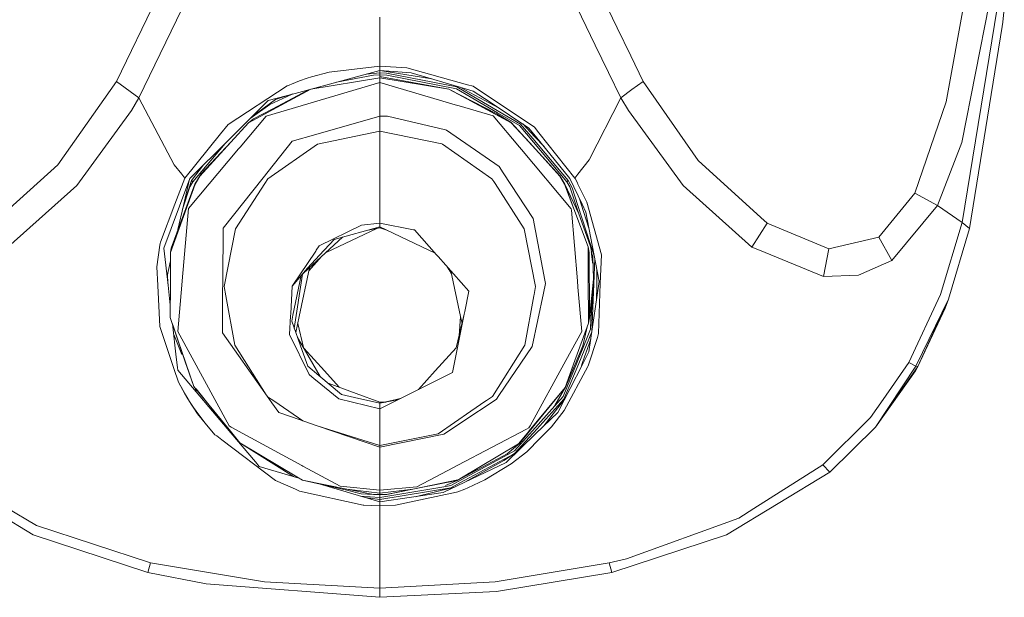
# Model space of a CAD drawing. Units: millimetres. Extents: x 480 to 7397, y 717 to 3581.
# Drawn here: x 4897 to 5001, y 2192 to 2253 of the extents above; entities that cross this region are included whole.
import ezdxf

# ---------------------------------------------------------------- set-up
doc = ezdxf.new("R2010")
doc.units = ezdxf.units.MM
doc.layers.add('1', color=7, linetype='Continuous', true_color=0xffffff)

msp = doc.modelspace()

# ---------------------------------------------------------------- linework, layer by layer
at = {"layer": '1', "color": 18, "linetype": 'Continuous', "lineweight": 13}
for p, q in [((4912.591797, 2258.209961), (4907.123535, 2246.90332)), ((4957.259766, 2258.209961), (4959.993652, 2252.557861)), ((4914.865234, 2256.284424), (4909.476074, 2245.175293)), ((4954.986328, 2256.284424), (4957.673828, 2250.74585)), ((4996.674805, 2255.419678), (4994.759766, 2244.757324)), ((4996.396973, 2240.45874), (4999.27002, 2255.098877)), ((4934.92627, 2253.689697), (4934.92627, 2248.993164)), ((5000.125, 2254.62915), (4996.424805, 2231.967773)), ((5000.883301, 2254.614502), (5000.717285, 2253.161377)), ((5000.642578, 2252.69165), (4997.210938, 2231.366211)), ((5000.642578, 2252.69165), (5000.717285, 2253.161377)), ((4959.993652, 2252.557861), (4961.428711, 2249.59082)), ((4959.089355, 2247.827148), (4957.673828, 2250.74585)), ((4961.428711, 2249.59082), (4962.728027, 2246.90332)), ((4929.581055, 2247.881592), (4934.92627, 2248.493164)), ((4934.92627, 2248.493164), (4934.92627, 2248.993164)), ((4934.92627, 2248.493164), (4937.782227, 2248.322021)), ((4934.92627, 2248.493164), (4934.92627, 2248.045166)), ((4934.92627, 2248.045166), (4925.969238, 2245.636719)), ((4929.581055, 2247.881592), (4927.705566, 2247.387695)), ((4930.358398, 2246.816895), (4934.24707, 2247.573975)), ((4934.92627, 2247.789307), (4933.490234, 2247.65918)), ((4934.92627, 2247.58374), (4934.24707, 2247.573975)), ((4934.92627, 2248.045166), (4934.92627, 2247.789307)), ((4934.92627, 2248.045166), (4940.40918, 2247.169189)), ((4938.21875, 2247.813965), (4934.92627, 2248.045166)), ((4934.92627, 2247.789307), (4934.92627, 2247.58374)), ((4935.624512, 2247.778076), (4934.92627, 2247.789307)), ((4934.92627, 2247.58374), (4934.92627, 2247.432617)), ((4935.671875, 2247.571777), (4934.92627, 2247.58374)), ((4934.92627, 2247.432617), (4934.92627, 2247.283936)), ((4934.92627, 2247.432617), (4942.214844, 2246.084961)), ((4943.046387, 2246.326172), (4935.624512, 2247.778076)), ((4943.023926, 2246.12085), (4935.671875, 2247.571777)), ((4937.782227, 2248.322021), (4944.176758, 2246.551758)), ((4943.985352, 2246.116699), (4938.21875, 2247.813965)), ((4959.089355, 2247.827148), (4960.375977, 2245.175293)), ((4907.123535, 2246.90332), (4900.898926, 2238.088867)), ((4907.123535, 2246.90332), (4909.476074, 2245.175293)), ((4925.148926, 2246.42041), (4918.921387, 2242.349365)), ((4925.148926, 2246.42041), (4925.174805, 2246.434326)), ((4925.404297, 2246.538818), (4925.174805, 2246.434326)), ((4925.404297, 2246.538818), (4925.59375, 2246.616211)), ((4926.449219, 2246.965332), (4925.59375, 2246.616211)), ((4926.449219, 2246.965332), (4927.250488, 2247.239502)), ((4934.92627, 2246.773438), (4926.728516, 2244.359863)), ((4927.250488, 2247.239502), (4927.705566, 2247.387695)), ((4934.92627, 2247.283936), (4927.628418, 2246.06958)), ((4934.92627, 2247.271484), (4927.628418, 2246.06958)), ((4934.92627, 2247.283936), (4934.92627, 2247.271484)), ((4942.214844, 2246.084961), (4934.92627, 2247.283936)), ((4934.92627, 2247.271484), (4934.92627, 2246.773438)), ((4942.227539, 2246.067871), (4934.92627, 2247.271484)), ((4934.92627, 2246.773438), (4943.126465, 2244.364502)), ((4934.92627, 2246.773438), (4934.92627, 2243.235352)), ((4935.876953, 2247.127441), (4935.889648, 2247.123291)), ((4944.785156, 2246.383301), (4944.176758, 2246.551758)), ((4951.264648, 2242.058594), (4944.785156, 2246.383301)), ((4961.552734, 2246.039795), (4962.728027, 2246.90332)), ((4962.728027, 2246.90332), (4968.552246, 2238.553711)), ((4925.969238, 2245.636719), (4923.133789, 2244.874268)), ((4925.598145, 2245.531494), (4923.304199, 2244.441406)), ((4926.207031, 2245.389404), (4923.541992, 2243.981201)), ((4926.251953, 2245.32959), (4923.596191, 2243.901611)), ((4925.727051, 2245.571533), (4923.898438, 2245.002441)), ((4927.303711, 2245.969238), (4926.207031, 2245.389404)), ((4926.251953, 2245.32959), (4927.628418, 2246.06958)), ((4927.303711, 2245.969238), (4927.628418, 2246.06958)), ((4942.214844, 2246.084961), (4947.286621, 2243.464355)), ((4942.214844, 2246.084961), (4946.263672, 2243.91333)), ((4942.227539, 2246.067871), (4943.646973, 2245.304932)), ((4943.023926, 2246.12085), (4947.367676, 2243.583984)), ((4943.046387, 2246.326172), (4943.841797, 2245.862061)), ((4943.897949, 2246.021973), (4943.405273, 2246.287354)), ((4949.785645, 2242.394043), (4943.841797, 2245.862061)), ((4946.536621, 2244.603271), (4943.897949, 2246.021973)), ((4944.781738, 2245.882324), (4943.985352, 2246.116699)), ((4946.572266, 2244.694824), (4944.781738, 2245.882324)), ((4961.552734, 2246.039795), (4960.375977, 2245.175293)), ((4909.476074, 2245.175293), (4908.680664, 2243.83252)), ((4909.476074, 2245.175293), (4913.18457, 2238.088623)), ((4923.132324, 2244.873779), (4918.870117, 2240.634766)), ((4921.221191, 2242.973145), (4923.304199, 2244.441406)), ((4923.898438, 2245.002441), (4921.382324, 2243.132812)), ((4926.599609, 2244.321777), (4922.931152, 2243.241455)), ((4923.133789, 2244.874268), (4923.132324, 2244.873779)), ((4926.728516, 2244.359863), (4926.599609, 2244.321777)), ((4943.305664, 2244.311768), (4943.126465, 2244.364502)), ((4946.891113, 2243.258301), (4943.305664, 2244.311768)), ((4943.646973, 2245.304932), (4946.255859, 2243.901367)), ((4946.536621, 2244.603271), (4947.453125, 2244.110352)), ((4950.678223, 2241.97168), (4946.572266, 2244.694824)), ((4960.375977, 2245.175293), (4957.03125, 2238.606689)), ((4960.375977, 2245.175293), (4961.172363, 2243.83252)), ((4991.437012, 2235.067383), (4994.759766, 2244.757324)), ((4902.904785, 2235.880859), (4908.680664, 2243.83252)), ((4920.173828, 2239.95874), (4922.931152, 2243.241455)), ((4923.596191, 2243.901611), (4921.046387, 2242.53125)), ((4923.541992, 2243.981201), (4921.567871, 2242.937988)), ((4946.255859, 2243.901367), (4948.809082, 2242.52832)), ((4946.263672, 2243.91333), (4947.25293, 2243.382812)), ((4949.669922, 2239.952393), (4946.891113, 2243.258301)), ((4948.786133, 2242.560303), (4947.25293, 2243.382812)), ((4948.786133, 2242.560303), (4947.286621, 2243.464355)), ((4949.687012, 2242.229492), (4947.367676, 2243.583984)), ((4961.172363, 2243.83252), (4966.948242, 2235.880859)), ((4918.921387, 2242.349365), (4918.104492, 2241.341309)), ((4919.169434, 2240.465576), (4921.046387, 2242.53125)), ((4921.567871, 2242.937988), (4921.046387, 2242.53125)), ((4934.92627, 2243.235352), (4928.160645, 2241.30127)), ((4934.92627, 2243.235352), (4934.92627, 2241.627197)), ((4935.71875, 2243.217529), (4934.92627, 2243.235352)), ((4941.866699, 2241.778564), (4935.71875, 2243.217529)), ((4953.935547, 2236.909668), (4948.786133, 2242.560303)), ((4948.809082, 2242.52832), (4950.750977, 2240.389648)), ((4954.688965, 2236.282959), (4949.687012, 2242.229492)), ((4951.087402, 2240.849854), (4949.785645, 2242.394043)), ((4951.303711, 2241.041504), (4950.030762, 2242.401367)), ((4918.104492, 2241.341309), (4914.328613, 2236.681152)), ((4925.679199, 2240.591553), (4928.160645, 2241.30127)), ((4934.92627, 2241.627197), (4928.323242, 2240.275391)), ((4934.92627, 2241.627197), (4941.473145, 2240.285889)), ((4934.92627, 2241.627197), (4934.92627, 2231.904785)), ((4941.972168, 2241.753906), (4941.866699, 2241.778564)), ((4947.512207, 2237.891846), (4941.972168, 2241.753906)), ((4951.369141, 2241.119385), (4950.678223, 2241.97168)), ((4951.733398, 2241.466797), (4951.264648, 2242.058594)), ((4951.733398, 2241.466797), (4955.522949, 2236.680908)), ((4918.870117, 2240.634766), (4914.84375, 2236.631348)), ((4915.163086, 2236.282959), (4918.582031, 2240.348145)), ((4915.914062, 2236.883301), (4919.169434, 2240.465576)), ((4916.047363, 2237.112061), (4919.169434, 2240.465576)), ((4928.323242, 2240.275391), (4923.084473, 2236.615723)), ((4923.118652, 2237.366943), (4925.679199, 2240.591553)), ((4941.529785, 2240.27417), (4941.473145, 2240.285889)), ((4946.766113, 2236.615723), (4941.529785, 2240.27417)), ((4950.750977, 2240.389648), (4953.947266, 2236.870117)), ((4954.820312, 2236.419678), (4951.087402, 2240.849854)), ((4951.303711, 2241.041504), (4952.266113, 2240.013428)), ((4955.007812, 2236.631348), (4951.369141, 2241.119385)), ((4993.822266, 2233.783203), (4996.396973, 2240.45874)), ((4920.012695, 2239.76709), (4914.71582, 2233.459961)), ((4920.173828, 2239.95874), (4920.012695, 2239.76709)), ((4949.895508, 2239.684326), (4949.669922, 2239.952393)), ((4949.895508, 2239.684326), (4955.145508, 2233.437744)), ((4900.898926, 2238.088867), (4894.67334, 2232.489258)), ((4913.18457, 2238.088623), (4913.998047, 2237.087646)), ((4915.03125, 2236.419678), (4916.291992, 2238.071045)), ((4957.03125, 2238.606689), (4955.84668, 2237.094238)), ((4968.552246, 2238.553711), (4975.178711, 2232.498779)), ((4913.998047, 2237.087646), (4914.328613, 2236.681152)), ((4916.047363, 2237.112061), (4915.398438, 2236.051025)), ((4922.604004, 2236.71875), (4923.118652, 2237.366943)), ((4947.944824, 2237.230469), (4947.512207, 2237.891846)), ((4951.102539, 2232.402832), (4947.944824, 2237.230469)), ((4955.84668, 2237.094238), (4955.522949, 2236.680908)), ((4915.408691, 2236.04541), (4912.822754, 2228.795166)), ((4912.896484, 2229.276123), (4915.398438, 2236.051025)), ((4914.328613, 2236.681152), (4913.272949, 2233.906982)), ((4914.84375, 2236.631348), (4913.759277, 2233.708496)), ((4914.175293, 2233.79126), (4914.814941, 2236.552246)), ((4914.175293, 2233.79126), (4915.03125, 2236.419678)), ((4914.873535, 2235.765869), (4915.163086, 2236.282959)), ((4915.03125, 2236.419678), (4915.163086, 2236.282959)), ((4915.398438, 2236.051025), (4915.408691, 2236.04541)), ((4915.408691, 2236.04541), (4915.914062, 2236.883301)), ((4918.366699, 2231.383789), (4922.604004, 2236.71875)), ((4922.761719, 2236.113037), (4919.690918, 2231.331543)), ((4923.084473, 2236.615723), (4922.761719, 2236.113037)), ((4946.766113, 2236.615723), (4946.961914, 2236.310547)), ((4946.961914, 2236.310547), (4947.089355, 2236.111572)), ((4950.15918, 2231.332031), (4947.089355, 2236.111572)), ((4954.453613, 2236.051025), (4953.935547, 2236.909668)), ((4953.947266, 2236.870117), (4954.443359, 2236.045654)), ((4954.453613, 2236.051025), (4954.443359, 2236.045654)), ((4954.443359, 2236.045654), (4955.420898, 2233.42627)), ((4954.453613, 2236.051025), (4954.720703, 2235.301025)), ((4954.453613, 2236.051025), (4955.420898, 2233.42627)), ((4955.928711, 2232.900879), (4954.453613, 2236.051025)), ((4954.820312, 2236.419678), (4954.688965, 2236.282959)), ((4954.979492, 2235.763672), (4954.688965, 2236.282959)), ((4954.820312, 2236.419678), (4955.241699, 2235.662109)), ((4956.287109, 2233.938232), (4955.007812, 2236.631348)), ((4955.522949, 2236.680908), (4955.530762, 2236.668945)), ((4955.555176, 2236.624512), (4955.530762, 2236.668945)), ((4955.555176, 2236.624512), (4955.790039, 2236.175781)), ((4955.790039, 2236.175781), (4955.85498, 2236.049805)), ((4956.776367, 2234.147705), (4955.85498, 2236.049805)), ((4902.904785, 2235.880859), (4895.640137, 2229.380127)), ((4914.873535, 2235.765869), (4914.082031, 2233.388916)), ((4954.979492, 2235.763672), (4955.928711, 2232.900879)), ((4955.854004, 2233.764893), (4955.241699, 2235.662109)), ((4966.948242, 2235.880859), (4974.211914, 2229.380127)), ((4987.625, 2230.446777), (4991.437012, 2235.067383)), ((4993.822266, 2233.783203), (4991.437012, 2235.067383)), ((4913.272949, 2233.906982), (4911.756348, 2229.921875)), ((4956.207031, 2233.906006), (4956.029297, 2234.47998)), ((4956.989258, 2231.381104), (4956.207031, 2233.906006)), ((4956.700195, 2233.067871), (4956.287109, 2233.938232)), ((4956.790527, 2234.117676), (4956.776367, 2234.147705)), ((4958.327148, 2228.577637), (4956.790527, 2234.117676)), ((4913.759277, 2233.708496), (4912.888184, 2231.362549)), ((4913.582031, 2231.227539), (4914.175293, 2233.79126)), ((4914.71582, 2233.459961), (4914.060547, 2225.814453)), ((4955.157715, 2233.295898), (4955.145508, 2233.437744)), ((4955.157715, 2233.295898), (4955.792969, 2225.815186)), ((4956.915527, 2229.423096), (4955.420898, 2233.42627)), ((4955.854004, 2233.764893), (4957.596191, 2228.371582)), ((4955.928711, 2232.900879), (4957.155273, 2229.553955)), ((4956.700195, 2233.067871), (4957.016113, 2231.411621)), ((4988.996582, 2227.968262), (4993.822266, 2233.783203)), ((4993.822266, 2233.783203), (4996.424805, 2231.967773)), ((4932.973145, 2231.709961), (4934.92627, 2231.904785)), ((4934.92627, 2231.904785), (4938.472168, 2231.223633)), ((4934.92627, 2231.904785), (4934.92627, 2231.523682)), ((4951.102539, 2232.402832), (4952.354004, 2225.870605)), ((4974.211914, 2229.380127), (4975.827637, 2231.905762)), ((4975.178711, 2232.498779), (4975.827637, 2231.905762)), ((4975.827637, 2231.905762), (4982.363281, 2229.198486)), ((4996.424805, 2231.967773), (4994.143066, 2224.371338)), ((4996.424805, 2231.967773), (4997.210938, 2231.366211)), ((4912.888184, 2231.362549), (4912.10791, 2229.260742)), ((4913.518555, 2230.952637), (4913.523438, 2230.974854)), ((4918.366699, 2231.383789), (4918.328125, 2225.855713)), ((4919.690918, 2231.331543), (4918.489746, 2225.207031)), ((4932.973145, 2231.709961), (4928.523438, 2229.526123)), ((4934.595215, 2231.366455), (4929.241699, 2228.821045)), ((4934.92627, 2231.523682), (4930.088379, 2230.175781)), ((4933.680176, 2231.176514), (4934.92627, 2231.435059)), ((4934.92627, 2231.523682), (4934.92627, 2231.435059)), ((4940.753418, 2228.753418), (4934.92627, 2231.523682)), ((4934.92627, 2231.435059), (4935.760742, 2231.127197)), ((4938.580566, 2231.202881), (4938.472168, 2231.223633)), ((4938.580566, 2231.202881), (4940.926758, 2228.557129)), ((4951.36084, 2225.207764), (4950.15918, 2231.332031)), ((4956.989258, 2231.381104), (4957.074707, 2231.102783)), ((4958.098633, 2225.737793), (4957.016113, 2231.411621)), ((4997.210938, 2231.366211), (4995.001953, 2223.867676)), ((4911.72168, 2229.747314), (4911.691895, 2229.598145)), ((4911.756348, 2229.921875), (4911.72168, 2229.747314)), ((4930.975098, 2230.422607), (4927.361328, 2227.083252)), ((4930.088379, 2230.175781), (4928.546875, 2228.530518)), ((4982.363281, 2229.198486), (4987.625, 2230.446777)), ((4987.625, 2230.446777), (4988.996582, 2227.968262)), ((4911.691895, 2229.598145), (4911.373535, 2227.295166)), ((4912.555176, 2225.3479), (4912.10791, 2229.260742)), ((4912.806641, 2225.473633), (4912.822754, 2228.795166)), ((4912.896484, 2229.276123), (4912.822754, 2228.795166)), ((4928.148926, 2228.964355), (4925.677734, 2225.253174)), ((4928.200684, 2229.041992), (4928.148926, 2228.964355)), ((4928.523438, 2229.526123), (4928.200684, 2229.041992)), ((4956.915527, 2229.423096), (4956.939453, 2225.266846)), ((4957.038574, 2228.806641), (4956.915527, 2229.423096)), ((4957.038574, 2228.806641), (4957.071289, 2222.324219)), ((4957.22998, 2229.114502), (4957.155273, 2229.553955)), ((4957.26416, 2228.894287), (4957.22998, 2229.114502)), ((4957.255859, 2228.890625), (4957.271973, 2228.838867)), ((4957.419922, 2228.403564), (4957.257812, 2228.891846)), ((4957.26416, 2228.894287), (4957.268066, 2228.866699)), ((4957.271973, 2228.838867), (4957.268066, 2228.866699)), ((4957.271973, 2228.838867), (4957.280273, 2228.783936)), ((4957.402344, 2227.787842), (4957.271973, 2228.838867)), ((4957.280273, 2228.783936), (4957.296875, 2228.67334)), ((4974.211914, 2229.380127), (4975.035645, 2229.041992)), ((4975.035645, 2229.041992), (4981.770508, 2226.277588)), ((4981.770508, 2226.277588), (4982.363281, 2229.198486)), ((4912.444824, 2226.313721), (4912.818359, 2227.928467)), ((4927.273926, 2227.172607), (4928.546875, 2228.530518)), ((4927.421387, 2226.862061), (4928.771484, 2228.383301)), ((4928.784668, 2228.398193), (4928.771484, 2228.383301)), ((4940.926758, 2228.557129), (4941.081543, 2228.383301)), ((4944.336914, 2224.712891), (4941.081543, 2228.383301)), ((4957.402344, 2227.787842), (4957.296875, 2228.67334)), ((4957.395996, 2227.691162), (4957.419922, 2228.403564)), ((4957.419922, 2228.403564), (4957.506836, 2226.006104)), ((4957.51416, 2225.4729), (4957.624023, 2228.225098)), ((4958.209961, 2225.519043), (4958.327148, 2228.577637)), ((4985.497559, 2226.432373), (4988.996582, 2227.968262)), ((4911.473633, 2225.307373), (4911.373535, 2227.295166)), ((4925.677734, 2225.253174), (4927.273926, 2227.172607)), ((4927.494141, 2227.206055), (4926.401367, 2222.033203)), ((4927.361328, 2227.083252), (4926.760742, 2226.52832)), ((4942.044922, 2227.297119), (4942.218262, 2227.008301)), ((4942.218262, 2227.008301), (4942.060547, 2227.278809)), ((4942.218262, 2227.008301), (4942.503906, 2226.514404)), ((4942.430176, 2226.862305), (4943.451172, 2222.033203)), ((4957.856445, 2227.01001), (4957.82959, 2225.479736)), ((4912.50293, 2226.562012), (4912.537598, 2225.508301)), ((4914.060547, 2225.814453), (4914.020508, 2225.344971)), ((4918.328125, 2225.855713), (4918.318359, 2224.439209)), ((4926.617676, 2226.383545), (4925.744629, 2222.172607)), ((4926.760742, 2226.52832), (4925.89209, 2220.793213)), ((4952.419922, 2225.528809), (4952.354004, 2225.870605)), ((4955.849609, 2225.149902), (4955.792969, 2225.815186)), ((4957.072754, 2221.913574), (4957.506836, 2226.006104)), ((4957.165527, 2220.699951), (4957.506836, 2226.006104)), ((4958.064453, 2225.503906), (4958.098633, 2225.737793)), ((4981.770508, 2226.277588), (4985.497559, 2226.432373)), ((4911.688965, 2220.997314), (4911.473633, 2225.307373)), ((4912.795898, 2223.246582), (4912.555176, 2225.3479)), ((4912.806641, 2225.473633), (4912.791016, 2222.326172)), ((4914.020508, 2225.344971), (4913.603027, 2220.464355)), ((4918.489746, 2225.207031), (4918.665039, 2224.236328)), ((4925.677734, 2225.253174), (4925.515137, 2222.312988)), ((4944.336914, 2224.712891), (4943.90332, 2222.581787)), ((4951.36084, 2225.207764), (4951.212402, 2224.385742)), ((4952.20459, 2224.508789), (4952.419922, 2225.528809)), ((4956.249023, 2220.450439), (4955.849609, 2225.149902)), ((4956.939453, 2225.266846), (4956.956543, 2222.322754)), ((4957.004883, 2218.320801), (4958.064453, 2225.503906)), ((4957.311523, 2220.440186), (4957.51416, 2225.4729)), ((4957.82959, 2225.479736), (4957.798828, 2223.705322)), ((4958.009277, 2220.25415), (4958.209961, 2225.519043)), ((4912.785645, 2223.335693), (4912.799805, 2224.110107)), ((4918.290039, 2220.329346), (4918.318359, 2224.439209)), ((4918.665039, 2224.236328), (4919.60791, 2219.010742)), ((4950.242188, 2219.011963), (4951.185547, 2224.23584)), ((4951.018555, 2218.878174), (4952.20459, 2224.508789)), ((4951.212402, 2224.385742), (4951.185547, 2224.23584)), ((4957.165527, 2220.699951), (4957.266113, 2223.733154)), ((4994.143066, 2224.371338), (4990.802734, 2217.184326)), ((4995.001953, 2223.867676), (4991.54541, 2216.805908)), ((4995.001953, 2223.867676), (4991.54541, 2216.805908)), ((4995.001953, 2223.867676), (4991.748047, 2216.755371)), ((4995.001953, 2223.867676), (4994.647461, 2222.928223)), ((4943.90332, 2222.581787), (4943.84668, 2222.303223)), ((4991.748047, 2216.755371), (4994.647461, 2222.928223)), ((4912.791016, 2222.326172), (4912.789062, 2221.936035)), ((4912.789062, 2221.936035), (4915.291504, 2214.657471)), ((4914.380371, 2217.248047), (4912.789062, 2221.936035)), ((4925.503906, 2222.117188), (4925.39502, 2220.140869)), ((4925.515137, 2222.312988), (4925.503906, 2222.117188)), ((4925.744629, 2222.172607), (4925.617676, 2221.55835)), ((4925.617676, 2221.55835), (4926.736816, 2218.447998)), ((4926.401367, 2222.033203), (4926.047852, 2220.361328)), ((4943.84668, 2222.303223), (4942.589355, 2216.124512)), ((4943.84668, 2222.303223), (4942.988281, 2218.727051)), ((4943.451172, 2222.033203), (4943.29248, 2219.993652)), ((4943.451172, 2222.033203), (4943.605957, 2221.300293)), ((4956.962402, 2221.339844), (4956.956543, 2222.322754)), ((4957.072754, 2221.913574), (4956.962402, 2221.339844)), ((4957.072754, 2221.913574), (4957.071289, 2222.324219)), ((4911.688965, 2220.997314), (4913.182617, 2216.545166)), ((4913.42627, 2217.734131), (4913.023438, 2221.254639)), ((4914.380371, 2217.248047), (4913.057617, 2221.155273)), ((4913.603027, 2220.464355), (4918.995117, 2210.47168)), ((4926.246094, 2221.300293), (4926.855469, 2218.759766)), ((4954.572266, 2217.393799), (4956.249023, 2220.450439)), ((4955.393555, 2217.021484), (4956.962402, 2221.339844)), ((4957.311523, 2220.440186), (4955.927246, 2217.088623)), ((4956.871582, 2221.090576), (4956.350098, 2218.95752)), ((4956.455078, 2218.9375), (4957.165527, 2220.699951)), ((4913.99707, 2218.017578), (4913.149902, 2220.147461)), ((4918.290039, 2220.329346), (4922.771973, 2213.973145)), ((4925.39502, 2220.140869), (4927.443848, 2215.897949)), ((4926.245605, 2219.810791), (4926.938477, 2218.616699)), ((4957.202637, 2219.660645), (4956.547852, 2217.774658)), ((4956.922363, 2216.848633), (4957.906738, 2219.821289)), ((4958.009277, 2220.25415), (4957.906738, 2219.821289)), ((4922.916016, 2213.768555), (4919.60791, 2219.010742)), ((4927.329102, 2216.799561), (4926.736816, 2218.447998)), ((4929.069824, 2216.294922), (4926.894531, 2218.692871)), ((4926.938477, 2218.616699), (4928.623535, 2215.711914)), ((4940.782227, 2216.294922), (4942.988281, 2218.727051)), ((4946.822266, 2213.590332), (4950.242188, 2219.011963)), ((4951.018555, 2218.878174), (4947.510254, 2213.709229)), ((4954.298828, 2213.591309), (4956.455078, 2218.9375)), ((4954.562988, 2214.631592), (4956.350098, 2218.95752)), ((4957.004883, 2218.320801), (4956.708496, 2217.742676)), ((4913.42627, 2217.734131), (4913.549316, 2216.659912)), ((4915.228516, 2214.741455), (4914.380371, 2217.248047)), ((4954.572266, 2217.393799), (4950.792969, 2210.501953)), ((4956.547852, 2217.774658), (4956.263672, 2216.955811)), ((4956.315918, 2216.977295), (4956.708496, 2217.742676)), ((4913.182617, 2216.545166), (4913.664062, 2215.111816)), ((4913.549316, 2216.659912), (4913.58252, 2216.366943)), ((4919.196777, 2209.73584), (4913.58252, 2216.366943)), ((4927.329102, 2216.799561), (4928.494629, 2215.820068)), ((4929.069824, 2216.294922), (4930.641113, 2214.563965)), ((4940.782227, 2216.294922), (4939.000977, 2214.332031)), ((4953.709473, 2211.892578), (4956.315918, 2216.977295)), ((4955.927246, 2217.088623), (4954.358398, 2213.29126)), ((4954.399902, 2212.120361), (4956.87793, 2216.765137)), ((4954.486328, 2214.525391), (4955.393555, 2217.021484)), ((4954.562988, 2214.631592), (4955.393555, 2217.021484)), ((4956.263672, 2216.955811), (4956.177246, 2216.706787)), ((4956.87793, 2216.765137), (4956.922363, 2216.848633)), ((4991.54541, 2216.805908), (4987.292969, 2210.356934)), ((4991.54541, 2216.805908), (4987.292969, 2210.356934)), ((4991.748047, 2216.755371), (4987.292969, 2210.356934)), ((4991.487305, 2216.313721), (4987.292969, 2210.356934)), ((4990.802734, 2217.184326), (4988.075195, 2213.259033)), ((4990.802734, 2217.184326), (4991.54541, 2216.805908)), ((4991.748047, 2216.755371), (4991.487305, 2216.313721)), ((4991.54541, 2216.805908), (4991.748047, 2216.755371)), ((4927.973145, 2215.47168), (4927.443848, 2215.897949)), ((4927.973145, 2215.47168), (4928.140137, 2215.337158)), ((4930.611328, 2213.347412), (4928.140137, 2215.337158)), ((4928.494629, 2215.820068), (4930.893066, 2213.804688)), ((4934.92627, 2212.296143), (4941.600098, 2215.630127)), ((4941.600098, 2215.630127), (4941.818848, 2215.739502)), ((4942.589355, 2216.124512), (4941.818848, 2215.739502)), ((4913.664062, 2215.111816), (4914.638184, 2213.351318)), ((4913.664062, 2215.111816), (4914.276855, 2213.954346)), ((4915.228516, 2214.741455), (4915.291504, 2214.657471)), ((4915.287598, 2214.668701), (4915.288086, 2214.668457)), ((4915.291504, 2214.657471), (4919.003418, 2210.104248)), ((4915.602051, 2213.981689), (4915.372559, 2214.55835)), ((4915.510254, 2214.390137), (4918.968262, 2210.066162)), ((4929.478516, 2214.993408), (4932.432617, 2213.901855)), ((4950.704102, 2209.948486), (4954.486328, 2214.525391)), ((4953.085938, 2212.821533), (4954.486328, 2214.525391)), ((4954.562988, 2214.631592), (4953.400879, 2212.623535)), ((4954.562988, 2214.631592), (4954.486328, 2214.525391)), ((4914.633789, 2213.364746), (4914.276855, 2213.954346)), ((4914.638184, 2213.351318), (4914.276855, 2213.954346)), ((4914.638184, 2213.351318), (4914.953613, 2212.835205)), ((4915.058105, 2212.6875), (4914.638184, 2213.351318)), ((4914.953613, 2212.835205), (4914.64502, 2213.346191)), ((4922.771973, 2213.973145), (4923.505859, 2212.931885)), ((4923.055176, 2213.572021), (4923.718262, 2213.117676)), ((4923.718262, 2213.117676), (4925.303711, 2212.031494)), ((4930.611328, 2213.347412), (4934.92627, 2212.296143)), ((4930.893066, 2213.804688), (4932.257324, 2213.494629)), ((4934.92627, 2212.887451), (4932.257324, 2213.494629)), ((4932.432617, 2213.901855), (4934.92627, 2212.97998)), ((4936.798828, 2213.231934), (4934.92627, 2212.887451)), ((4935.40918, 2212.997314), (4937.098633, 2213.381592)), ((4937.072754, 2213.368896), (4935.675781, 2213.025391)), ((4944.55127, 2212.035156), (4946.132812, 2213.118408)), ((4946.195312, 2213.160645), (4946.132812, 2213.118408)), ((4946.822266, 2213.590332), (4946.195312, 2213.160645)), ((4946.562012, 2212.861816), (4947.245605, 2213.319092)), ((4947.245605, 2213.319092), (4947.510254, 2213.709229)), ((4951.058594, 2209.970459), (4954.298828, 2213.591309)), ((4951.17334, 2209.785156), (4954.358398, 2213.29126)), ((4954.448242, 2213.334473), (4952.254883, 2210.479736)), ((4953.689941, 2213.561523), (4953.085938, 2212.821533)), ((4988.075195, 2213.259033), (4986.76123, 2211.367188)), ((4914.953613, 2212.835205), (4915.681152, 2211.77002)), ((4915.509277, 2212.022461), (4915.058105, 2212.6875)), ((4924.244141, 2211.885742), (4923.505859, 2212.931885)), ((4934.92627, 2212.97998), (4935.551758, 2213.002441)), ((4934.92627, 2212.887451), (4934.92627, 2212.97998)), ((4934.92627, 2212.296143), (4934.92627, 2212.887451)), ((4934.92627, 2208.412109), (4934.92627, 2212.296143)), ((4944.202637, 2211.284424), (4946.562012, 2212.861816)), ((4950.724609, 2209.928467), (4953.085938, 2212.821533)), ((4953.052246, 2210.395996), (4954.399902, 2212.120361)), ((4916.460449, 2210.756592), (4915.509277, 2212.022461)), ((4916.460449, 2210.756592), (4915.681152, 2211.77002)), ((4925.583496, 2211.428955), (4924.244141, 2211.885742)), ((4925.304688, 2212.031006), (4926.777832, 2211.022461)), ((4928.295898, 2210.505127), (4925.584473, 2211.428955)), ((4941.072266, 2209.6521), (4944.550781, 2212.034668)), ((4941.86084, 2209.718506), (4944.202637, 2211.283936)), ((4951.383789, 2209.633789), (4953.709473, 2211.892578)), ((4986.76123, 2211.367188), (4981.727051, 2206.382324)), ((4916.460449, 2210.756592), (4917.510254, 2209.552002)), ((4918.968262, 2210.066162), (4919.097656, 2209.904297)), ((4918.995117, 2210.47168), (4919.218262, 2210.350342)), ((4919.138672, 2209.938477), (4919.003418, 2210.104248)), ((4919.218262, 2210.350342), (4926.688477, 2206.294922)), ((4928.295898, 2210.505127), (4934.92627, 2208.412109)), ((4934.92627, 2208.24585), (4928.295898, 2210.505127)), ((4943.15918, 2206.327148), (4950.408691, 2210.14502)), ((4951.058594, 2209.970459), (4949.158203, 2207.846191)), ((4950.408691, 2210.14502), (4950.674316, 2210.284668)), ((4950.792969, 2210.501953), (4950.674316, 2210.284668)), ((4952.138184, 2209.45752), (4952.975586, 2210.307617)), ((4952.983398, 2210.316895), (4952.975586, 2210.307617)), ((4953.052246, 2210.395996), (4952.983398, 2210.316895)), ((4987.292969, 2210.356934), (4982.462402, 2205.605713)), ((4917.510254, 2209.552002), (4917.692383, 2209.414307)), ((4917.692383, 2209.414307), (4918.236816, 2209.001953)), ((4918.236816, 2209.001953), (4923.899414, 2204.716309)), ((4919.293457, 2209.659668), (4919.097656, 2209.904297)), ((4919.138672, 2209.938477), (4920.15332, 2208.693604)), ((4919.196777, 2209.73584), (4921.789551, 2206.67334)), ((4919.196777, 2209.73584), (4919.411621, 2209.566895)), ((4941.072266, 2209.6521), (4934.92627, 2208.412109)), ((4941.699707, 2209.610596), (4934.92627, 2208.24585)), ((4941.699707, 2209.610596), (4941.86084, 2209.718506)), ((4948.269531, 2206.610107), (4951.383789, 2209.633789)), ((4949.164551, 2207.573486), (4951.121094, 2209.727295)), ((4949.587891, 2208.598389), (4950.640625, 2209.871582)), ((4950.724609, 2209.928467), (4949.69873, 2208.671387)), ((4950.44043, 2207.733154), (4951.873535, 2209.188477)), ((4950.704102, 2209.948486), (4950.640625, 2209.871582)), ((4951.121094, 2209.727295), (4951.17334, 2209.785156)), ((4951.873535, 2209.188477), (4952.138184, 2209.45752)), ((4919.935059, 2208.864258), (4920.15332, 2208.693604)), ((4926.171875, 2205.092773), (4920.15332, 2208.693604)), ((4925.818359, 2205.136719), (4920.15332, 2208.693604)), ((4934.92627, 2208.24585), (4934.92627, 2208.412109)), ((4934.92627, 2205.730469), (4934.92627, 2208.24585)), ((4943.370117, 2204.893066), (4949.587891, 2208.598389)), ((4949.69873, 2208.671387), (4948.388672, 2207.520996)), ((4949.69873, 2208.671387), (4949.587891, 2208.598389)), ((4942.415039, 2204.169189), (4948.444336, 2207.456787)), ((4943.089355, 2204.722412), (4948.388672, 2207.520996)), ((4943.836426, 2204.692627), (4949.116211, 2207.541748)), ((4949.45752, 2207.763916), (4948.014648, 2206.826904)), ((4948.444336, 2207.456787), (4949.158203, 2207.846191)), ((4948.802734, 2206.454834), (4950.44043, 2207.733154)), ((4922.18457, 2206.206787), (4921.789551, 2206.67334)), ((4922.18457, 2206.206787), (4926.370605, 2204.973877)), ((4926.688477, 2206.294922), (4926.804688, 2206.231934)), ((4926.804688, 2206.231934), (4930.731934, 2204.099854)), ((4938.820312, 2204.04248), (4942.718262, 2206.094971)), ((4942.718262, 2206.094971), (4943.15918, 2206.327148)), ((4945.159668, 2205.959473), (4943.089355, 2204.722412)), ((4943.919922, 2204.529297), (4948.014648, 2206.826904)), ((4948.201172, 2206.577148), (4943.919922, 2204.529297)), ((4946.02002, 2204.766602), (4948.802734, 2206.454834)), ((4948.201172, 2206.577148), (4948.269531, 2206.610107)), ((4974.439941, 2201.750244), (4981.727051, 2206.382324)), ((4981.727051, 2206.382324), (4982.462402, 2205.605713)), ((4887.388672, 2205.606689), (4898.300293, 2198.967773)), ((4926.171875, 2205.092773), (4926.752441, 2204.745605)), ((4934.92627, 2203.694824), (4934.92627, 2205.730469)), ((4938.396973, 2203.796875), (4943.166016, 2204.771729)), ((4943.166016, 2204.771729), (4943.370117, 2204.893066)), ((4946.02002, 2204.766602), (4944.212891, 2203.938721)), ((4944.28125, 2205.43457), (4944.266113, 2205.426758)), ((4982.462402, 2205.605713), (4971.550293, 2198.967529)), ((4923.899414, 2204.716309), (4926.00293, 2203.780273)), ((4926.00293, 2203.780273), (4926.456055, 2203.578613)), ((4926.752441, 2204.745605), (4931.45459, 2203.798584)), ((4931.4375, 2203.674072), (4926.752441, 2204.745605)), ((4934.92627, 2202.45459), (4928.51709, 2204.342041)), ((4934.92627, 2203.694824), (4930.731934, 2204.099854)), ((4931.45459, 2203.798584), (4934.260254, 2203.233643)), ((4931.45459, 2203.798584), (4934.92627, 2203.359863)), ((4931.45459, 2203.798584), (4934.92627, 2203.359863)), ((4941.893555, 2204.08252), (4934.92627, 2202.923096)), ((4934.92627, 2203.694824), (4938.820312, 2204.04248)), ((4934.92627, 2202.686035), (4942.416992, 2203.926758)), ((4938.396973, 2203.796875), (4934.92627, 2203.359863)), ((4938.396973, 2203.796875), (4934.92627, 2203.359863)), ((4938.400879, 2203.779541), (4935.59375, 2203.214844)), ((4938.396973, 2203.796875), (4935.650879, 2203.235596)), ((4938.400879, 2203.779541), (4941.772461, 2204.45752)), ((4942.816895, 2204.001465), (4938.64502, 2202.995605)), ((4943.919922, 2204.529297), (4941.618652, 2203.428467)), ((4943.089355, 2204.722412), (4941.772461, 2204.45752)), ((4943.089355, 2204.722412), (4941.848145, 2204.198486)), ((4941.893555, 2204.08252), (4942.415039, 2204.169189)), ((4943.836426, 2204.692627), (4942.416992, 2203.926758)), ((4943.151855, 2203.508545), (4943.912598, 2203.801025)), ((4944.212891, 2203.938721), (4943.912598, 2203.801025)), ((4926.456055, 2203.578613), (4933.173828, 2202.101562)), ((4931.4375, 2203.674072), (4932.962402, 2203.290771)), ((4934.92627, 2202.923096), (4932.873535, 2203.059082)), ((4932.962402, 2203.290771), (4934.260254, 2203.233643)), ((4934.92627, 2202.686035), (4933.391113, 2202.906738)), ((4934.92627, 2203.224121), (4934.260254, 2203.233643)), ((4934.92627, 2203.205078), (4934.260254, 2203.233643)), ((4934.92627, 2203.694824), (4934.92627, 2203.359863)), ((4941.618652, 2203.428467), (4934.92627, 2202.45459)), ((4934.92627, 2203.224121), (4934.92627, 2203.359863)), ((4934.92627, 2203.224121), (4935.650879, 2203.235596)), ((4934.92627, 2203.205078), (4934.92627, 2203.224121)), ((4935.59375, 2203.214844), (4934.92627, 2203.205078)), ((4934.92627, 2203.065186), (4934.92627, 2203.205078)), ((4934.92627, 2202.923096), (4934.92627, 2203.065186)), ((4934.92627, 2202.686035), (4934.92627, 2202.923096)), ((4934.92627, 2202.45459), (4934.92627, 2202.686035)), ((4937.560059, 2202.30127), (4943.03125, 2203.461182)), ((4943.03125, 2203.461182), (4943.151855, 2203.508545)), ((4895.473633, 2201.86377), (4898.668457, 2199.962891)), ((4933.237305, 2202.099121), (4933.173828, 2202.101562)), ((4934.913086, 2202.036133), (4933.237305, 2202.099121)), ((4934.92627, 2202.45459), (4934.913086, 2202.036133)), ((4936.585938, 2202.094971), (4934.913086, 2202.036133)), ((4934.913086, 2202.036133), (4934.92627, 2193.340576)), ((4936.585938, 2202.094971), (4937.550781, 2202.299316)), ((4937.550781, 2202.299316), (4937.55957, 2202.30127)), ((4974.439941, 2201.750244), (4972.854004, 2200.741699)), ((4960.993652, 2196.444824), (4972.854004, 2200.741699)), ((4910.693848, 2195.989746), (4898.668457, 2199.962891)), ((4910.43457, 2194.992188), (4898.300293, 2198.967773)), ((4971.550293, 2198.967529), (4959.41748, 2194.992432)), ((4959.15918, 2195.989502), (4960.993652, 2196.444824)), ((4910.43457, 2194.992188), (4910.693848, 2195.989746)), ((4913.869141, 2195.460449), (4910.693848, 2195.989746)), ((4913.869141, 2195.460449), (4922.73291, 2193.983643)), ((4955.98291, 2195.460449), (4947.119629, 2193.983643)), ((4959.15918, 2195.989502), (4955.98291, 2195.460449)), ((4959.15918, 2195.989502), (4959.41748, 2194.992432)), ((4910.43457, 2194.992188), (4916.585449, 2193.774902)), ((4959.41748, 2194.992432), (4947.242676, 2192.982422)), ((4934.92627, 2192.359619), (4916.585449, 2193.774902)), ((4934.92627, 2193.340576), (4922.73291, 2193.983643)), ((4947.119629, 2193.983643), (4934.92627, 2193.340576)), ((4934.92627, 2193.340576), (4934.92627, 2192.359619)), ((4947.242676, 2192.982422), (4934.92627, 2192.359619))]:
    msp.add_line(p, q, dxfattribs=at)

doc.saveas('drawing.dxf')
